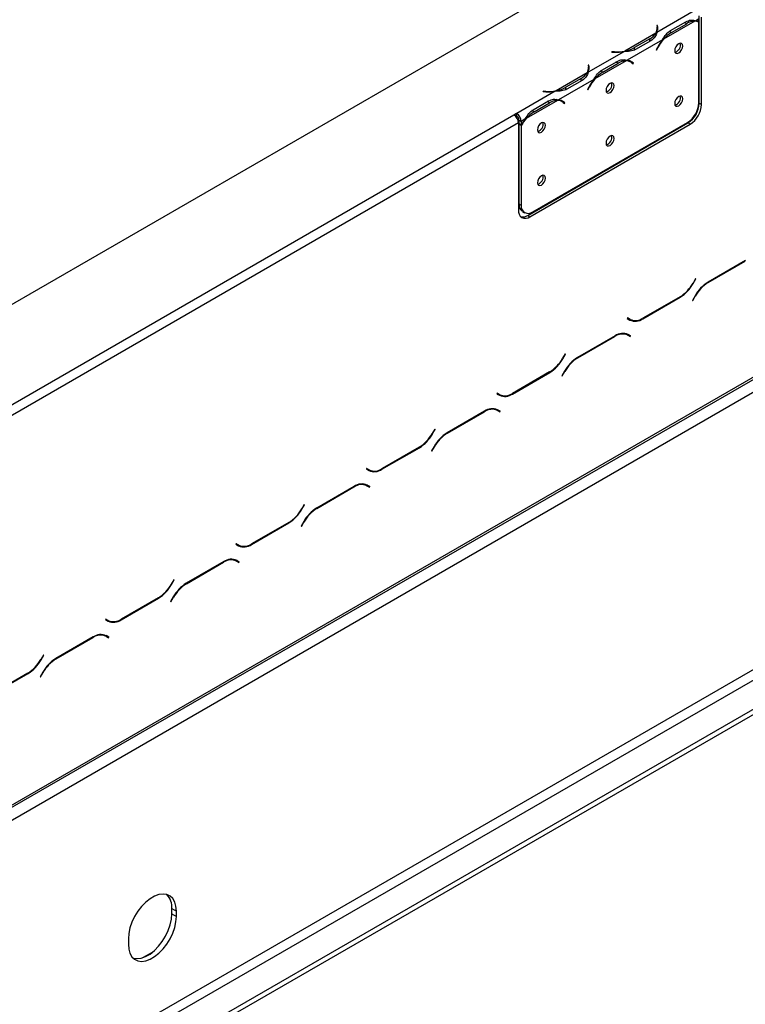
# Model space of a CAD drawing. Units: millimetres. Extents: x 89 to 4938, y 68 to 4041.
# Drawn here: x 4522 to 4676, y 928 to 1138 of the extents above; entities that cross this region are included whole.
import ezdxf

# ---------------------------------------------------------------- set-up
doc = ezdxf.new("R2010")
doc.units = ezdxf.units.MM
doc.header["$LTSCALE"] = 20

msp = doc.modelspace()

# ---------------------------------------------------------------- linework, layer by layer
at = {"color": 7, "linetype": 'Continuous', "lineweight": 25}
for p, q in [((4913.89, 1304.87), (4341.86, 974.65)), ((4937.29, 1211.64), (4357.47, 876.92)), ((4357.18, 876.29), (4937.01, 1211.01)), ((4356.74, 873.3), (4938.03, 1208.87)), ((4665.33, 1139.98), (4657.35, 1135.38)), ((4665.43, 1137.79), (4658.79, 1133.96)), ((4660.25, 1135.81), (4663.5, 1137.69)), ((4666.3, 1138.29), (4665.64, 1137.91)), ((4665.82, 1137.88), (4666.3, 1137.6)), ((4666.3, 1137.75), (4666.3, 1138.29)), ((4666.4, 1120.33), (4666.4, 1138.92)), ((4666.89, 1120.05), (4666.89, 1138.63)), ((4657.49, 1136.85), (4657.35, 1136.85)), ((4657.35, 1136.85), (4657.4, 1136.52)), ((4657.49, 1136.29), (4657.42, 1136.29)), ((4657.42, 1135.68), (4657.42, 1136.24)), ((4657.54, 1136.52), (4657.49, 1136.85)), ((4657.49, 1136.29), (4657.49, 1136.85)), ((4657.54, 1135.96), (4657.49, 1136.29)), ((4660, 1135.68), (4660.49, 1135.39)), ((4660.49, 1135.39), (4663.74, 1137.27)), ((4666.3, 1120.41), (4666.3, 1137.6)), ((4383.8, 829.83), (4910.96, 1134.16)), ((4657.14, 1135.26), (4650.5, 1131.42)), ((4658.58, 1133.84), (4651.01, 1129.46)), ((4655.84, 1134.05), (4652.59, 1132.17)), ((4656.08, 1133.63), (4652.83, 1131.76)), ((4384.78, 828.14), (4911.94, 1132.47)), ((4652.59, 1131.61), (4652.59, 1132.17)), ((4657.5, 1132.17), (4657.23, 1131.66)), ((4657.23, 1131.66), (4657.31, 1131.63)), ((4657.24, 1131.67), (4657.31, 1131.63)), ((4657.31, 1131.63), (4657.57, 1132.14)), ((4390.14, 825.05), (4917.3, 1129.37)), ((4650.29, 1131.3), (4642.72, 1126.93)), ((4650.8, 1129.34), (4644.16, 1125.51)), ((4647.74, 1131.3), (4647.73, 1131.22)), ((4647.73, 1131.22), (4648.31, 1131.2)), ((4648.32, 1131.27), (4647.74, 1131.3)), ((4647.74, 1131.22), (4647.74, 1131.3)), ((4651.8, 1129.09), (4651.31, 1129.37)), ((4651.87, 1129.13), (4651.61, 1129.33)), ((4390.14, 823.92), (4917.3, 1128.24)), ((4642.86, 1128.41), (4642.72, 1128.4)), ((4642.72, 1128.4), (4642.77, 1128.07)), ((4642.86, 1127.85), (4642.79, 1127.84)), ((4642.79, 1127.24), (4642.79, 1127.8)), ((4642.91, 1128.08), (4642.86, 1128.41)), ((4642.86, 1127.85), (4642.86, 1128.41)), ((4642.91, 1127.52), (4642.86, 1127.85)), ((4645.86, 1126.95), (4645.37, 1127.23)), ((4645.62, 1127.37), (4648.87, 1129.24)), ((4645.86, 1126.95), (4649.11, 1128.83)), ((4651.83, 1129.07), (4651.87, 1129.13)), ((4652.36, 1128.84), (4651.87, 1129.13)), ((4652.02, 1128.94), (4652.28, 1128.73)), ((4652.36, 1128.84), (4652.09, 1129.05)), ((4652.28, 1128.73), (4652.36, 1128.84)), ((4642.51, 1126.81), (4635.87, 1122.98)), ((4643.95, 1125.39), (4636.38, 1121.02)), ((4641.21, 1125.6), (4637.96, 1123.73)), ((4641.46, 1125.19), (4638.2, 1123.31)), ((4637.96, 1123.16), (4637.96, 1123.73)), ((4642.87, 1123.73), (4642.6, 1123.21)), ((4642.6, 1123.21), (4642.68, 1123.18)), ((4642.68, 1123.18), (4642.61, 1123.22)), ((4642.68, 1123.18), (4642.94, 1123.7)), ((4635.66, 1122.86), (4627.49, 1118.14)), ((4636.17, 1120.9), (4629.53, 1117.07)), ((4633.11, 1122.86), (4633.1, 1122.78)), ((4633.1, 1122.78), (4633.68, 1122.75)), ((4633.69, 1122.83), (4633.11, 1122.86)), ((4633.11, 1122.78), (4633.11, 1122.86)), ((4637.17, 1120.65), (4636.68, 1120.93)), ((4637.24, 1120.68), (4636.98, 1120.89)), ((4631.23, 1118.5), (4630.74, 1118.79)), ((4630.99, 1118.92), (4634.24, 1120.8)), ((4631.23, 1118.5), (4634.48, 1120.38)), ((4637.2, 1120.62), (4637.24, 1120.68)), ((4637.73, 1120.4), (4637.24, 1120.68)), ((4637.39, 1120.49), (4637.65, 1120.28)), ((4637.73, 1120.4), (4637.46, 1120.61)), ((4637.65, 1120.28), (4637.73, 1120.4)), ((4666.4, 1120.33), (4666.89, 1120.05)), ((4626.9, 1117.8), (4433.54, 1006.18)), ((4627.48, 1118.14), (4626.9, 1117.8)), ((4627.3, 1117.47), (4627.48, 1117.58)), ((4627.48, 1118.14), (4627.49, 1118.14)), ((4627.48, 1117.58), (4627.48, 1118.14)), ((4627.48, 1117.58), (4627.49, 1117.57)), ((4627.49, 1117.57), (4627.49, 1118.14)), ((4627.97, 1116.73), (4628.46, 1116.45)), ((4627.97, 1116.73), (4627.97, 1115.98)), ((4629.32, 1116.95), (4628.46, 1116.45)), ((4627.87, 1116.11), (4434.52, 1004.49)), ((4627.87, 1116.11), (4627.87, 1097.53)), ((4628.46, 1115.7), (4627.97, 1115.98)), ((4627.97, 1115.82), (4628.04, 1115.94)), ((4628.46, 1115.53), (4627.97, 1115.82)), ((4627.97, 1115.82), (4627.97, 1098.84)), ((4628.46, 1116.45), (4628.46, 1115.7)), ((4628.46, 1115.53), (4628.46, 1098.56)), ((4629.83, 1096.4), (4663.96, 1116.11)), ((4630.31, 1096.12), (4664.45, 1115.83)), ((4630.9, 1097.15), (4663.87, 1116.18)), ((4664.45, 1115.83), (4663.96, 1116.11)), ((4627.97, 1098.84), (4628.46, 1098.56)), ((4628.69, 1097.26), (4629.18, 1096.98)), ((4629.83, 1096.4), (4630.31, 1096.12)), ((4676.24, 1086.77), (4668.26, 1082.16)), ((4668.3, 1082.07), (4676.2, 1086.64)), ((4665.6, 1082.9), (4665.06, 1081.98)), ((4665.1, 1081.89), (4665.67, 1082.86)), ((4665.67, 1082.86), (4665.6, 1082.9)), ((4665.6, 1082.9), (4665.67, 1082.86)), ((4654.36, 1074.37), (4662.35, 1078.97)), ((4662.31, 1079.06), (4654.4, 1074.5)), ((4665.5, 1079.25), (4664.94, 1078.27)), ((4665.01, 1078.23), (4665.54, 1079.16)), ((4664.94, 1078.27), (4665.01, 1078.23)), ((4651.11, 1074.54), (4651.04, 1074.42)), ((4651.04, 1074.42), (4651.6, 1074.09)), ((4651.64, 1074.23), (4651.11, 1074.54)), ((4651.16, 1074.51), (4651.11, 1074.54)), ((4651.16, 1074.51), (4651.64, 1074.23)), ((4648.45, 1070.73), (4640.46, 1066.12)), ((4640.5, 1066.03), (4648.41, 1070.59)), ((4650.49, 1071.24), (4650.68, 1071.14)), ((4650.68, 1071.14), (4651.17, 1070.86)), ((4651.17, 1070.86), (4651.7, 1070.55)), ((4651.28, 1070.95), (4651.19, 1071.01)), ((4651.77, 1070.67), (4651.21, 1071)), ((4651.21, 1070.84), (4651.28, 1070.95)), ((4651.28, 1070.95), (4651.77, 1070.67)), ((4651.7, 1070.55), (4651.77, 1070.67)), ((4637.8, 1066.86), (4637.27, 1065.93)), ((4637.31, 1065.84), (4637.87, 1066.82)), ((4637.87, 1066.82), (4637.8, 1066.86)), ((4637.8, 1066.86), (4637.87, 1066.82)), ((4626.56, 1058.32), (4634.55, 1062.93)), ((4634.51, 1063.02), (4626.61, 1058.45)), ((4637.7, 1063.2), (4637.14, 1062.23)), ((4637.14, 1062.23), (4637.21, 1062.19)), ((4637.21, 1062.19), (4637.74, 1063.12)), ((4623.31, 1058.49), (4623.24, 1058.37)), ((4623.24, 1058.37), (4623.81, 1058.05)), ((4623.85, 1058.18), (4623.31, 1058.49)), ((4623.36, 1058.46), (4623.31, 1058.49)), ((4623.36, 1058.46), (4623.85, 1058.18)), ((4620.65, 1054.68), (4612.67, 1050.07)), ((4612.71, 1049.98), (4620.61, 1054.54)), ((4622.7, 1055.19), (4622.88, 1055.1)), ((4622.88, 1055.1), (4623.37, 1054.82)), ((4623.37, 1054.82), (4623.9, 1054.51)), ((4623.49, 1054.91), (4623.39, 1054.96)), ((4623.97, 1054.63), (4623.41, 1054.95)), ((4623.42, 1054.79), (4623.49, 1054.91)), ((4623.49, 1054.91), (4623.97, 1054.63)), ((4623.9, 1054.51), (4623.97, 1054.63)), ((4610.01, 1050.81), (4609.47, 1049.88)), ((4609.51, 1049.79), (4610.08, 1050.77)), ((4610.08, 1050.77), (4610.01, 1050.81)), ((4610.01, 1050.81), (4610.08, 1050.77)), ((4598.77, 1042.27), (4606.75, 1046.88)), ((4606.71, 1046.97), (4598.81, 1042.41)), ((4609.91, 1047.16), (4609.34, 1046.18)), ((4609.34, 1046.18), (4609.41, 1046.14)), ((4609.41, 1046.14), (4609.95, 1047.07)), ((4595.51, 1042.44), (4595.45, 1042.32)), ((4595.45, 1042.32), (4596.01, 1042)), ((4596.05, 1042.14), (4595.51, 1042.44)), ((4595.56, 1042.42), (4595.51, 1042.44)), ((4595.56, 1042.42), (4596.05, 1042.14)), ((4594.9, 1039.14), (4595.08, 1039.05)), ((4595.08, 1039.05), (4595.57, 1038.77)), ((4592.85, 1038.63), (4584.87, 1034.02)), ((4584.91, 1033.93), (4592.81, 1038.5)), ((4595.57, 1038.77), (4596.11, 1038.46)), ((4595.69, 1038.86), (4595.6, 1038.91)), ((4596.18, 1038.58), (4595.61, 1038.91)), ((4595.62, 1038.74), (4595.69, 1038.86)), ((4595.69, 1038.86), (4596.18, 1038.58)), ((4596.11, 1038.46), (4596.18, 1038.58)), ((4582.21, 1034.76), (4581.67, 1033.84)), ((4581.71, 1033.75), (4582.28, 1034.72)), ((4582.28, 1034.72), (4582.21, 1034.76)), ((4582.21, 1034.76), (4582.28, 1034.72)), ((4570.97, 1026.23), (4578.96, 1030.83)), ((4578.92, 1030.92), (4571.01, 1026.36)), ((4582.11, 1031.11), (4581.55, 1030.13)), ((4581.62, 1030.09), (4582.15, 1031.02)), ((4581.55, 1030.13), (4581.62, 1030.09)), ((4567.72, 1026.4), (4567.65, 1026.28)), ((4567.65, 1026.28), (4568.21, 1025.95)), ((4568.25, 1026.09), (4567.72, 1026.4)), ((4567.77, 1026.37), (4567.72, 1026.4)), ((4567.77, 1026.37), (4568.25, 1026.09)), ((4565.06, 1022.59), (4557.07, 1017.98)), ((4557.11, 1017.89), (4565.02, 1022.45)), ((4567.1, 1023.1), (4567.29, 1023)), ((4567.29, 1023), (4567.78, 1022.72)), ((4567.78, 1022.72), (4568.31, 1022.41)), ((4567.89, 1022.81), (4567.8, 1022.87)), ((4568.38, 1022.53), (4567.82, 1022.86)), ((4567.82, 1022.7), (4567.89, 1022.81)), ((4567.89, 1022.81), (4568.38, 1022.53)), ((4568.31, 1022.41), (4568.38, 1022.53)), ((4554.41, 1018.72), (4553.88, 1017.79)), ((4553.92, 1017.7), (4554.48, 1018.68)), ((4554.48, 1018.68), (4554.41, 1018.72)), ((4554.41, 1018.72), (4554.48, 1018.68)), ((4543.17, 1010.18), (4551.16, 1014.79)), ((4551.12, 1014.88), (4543.22, 1010.31)), ((4554.31, 1015.06), (4553.75, 1014.09)), ((4553.75, 1014.09), (4553.82, 1014.05)), ((4553.82, 1014.05), (4554.35, 1014.98)), ((4539.92, 1010.35), (4539.85, 1010.23)), ((4539.85, 1010.23), (4540.42, 1009.91)), ((4540.46, 1010.04), (4539.92, 1010.35)), ((4539.97, 1010.32), (4539.92, 1010.35)), ((4539.97, 1010.32), (4540.46, 1010.04)), ((4537.26, 1006.54), (4529.28, 1001.93)), ((4529.32, 1001.84), (4537.22, 1006.4)), ((4539.31, 1007.05), (4539.49, 1006.96)), ((4539.49, 1006.96), (4539.98, 1006.68)), ((4539.98, 1006.68), (4540.51, 1006.37)), ((4540.1, 1006.77), (4540, 1006.82)), ((4540.58, 1006.49), (4540.02, 1006.81)), ((4540.03, 1006.65), (4540.1, 1006.77)), ((4540.1, 1006.77), (4540.58, 1006.49)), ((4540.51, 1006.37), (4540.58, 1006.49)), ((4526.62, 1002.67), (4526.08, 1001.74)), ((4526.12, 1001.65), (4526.69, 1002.63)), ((4526.69, 1002.63), (4526.62, 1002.67)), ((4526.62, 1002.67), (4526.69, 1002.63)), ((4515.38, 994.13), (4523.36, 998.74)), ((4523.32, 998.83), (4515.42, 994.27)), ((4526.52, 999.02), (4525.95, 998.04)), ((4525.95, 998.04), (4526.02, 998)), ((4526.02, 998), (4526.56, 998.93)), ((4553.99, 948.64), (4554.97, 948.07)), ((4553.99, 947.51), (4553.99, 948.64)), ((4553.99, 947.51), (4554.97, 946.95)), ((4554.97, 946.95), (4554.97, 948.07)), ((4544.73, 942.16), (4544.73, 941.04))]:
    msp.add_line(p, q, dxfattribs=at)
at = {"color": 8, "linetype": 'Continuous', "lineweight": 25}
for p, q in [((4665.43, 1137.79), (4665.11, 1137.97)), ((4657.54, 1135.97), (4657.54, 1136.52)), ((4663.26, 1137.55), (4663.74, 1137.27)), ((4655.84, 1133.49), (4655.84, 1134.05)), ((4657.5, 1132.18), (4657.57, 1132.14)), ((4648.32, 1131.19), (4648.32, 1131.27)), ((4650.8, 1129.34), (4650.48, 1129.53)), ((4652.09, 1129.05), (4651.61, 1129.33)), ((4642.91, 1127.52), (4642.91, 1128.08)), ((4649.11, 1128.83), (4648.63, 1129.1)), ((4641.21, 1125.05), (4641.21, 1125.6)), ((4642.94, 1123.7), (4642.87, 1123.74)), ((4633.69, 1122.75), (4633.69, 1122.83)), ((4636.17, 1120.9), (4635.85, 1121.08)), ((4637.46, 1120.61), (4636.98, 1120.89)), ((4634.48, 1120.38), (4634, 1120.66)), ((4676.11, 1086.69), (4676.2, 1086.64)), ((4665.04, 1081.93), (4665.1, 1081.89)), ((4668.2, 1082.13), (4668.3, 1082.07)), ((4662.25, 1079.03), (4662.35, 1078.97)), ((4665.47, 1079.2), (4665.54, 1079.16)), ((4654.26, 1074.42), (4654.36, 1074.37)), ((4648.31, 1070.65), (4648.41, 1070.59)), ((4637.24, 1065.88), (4637.31, 1065.84)), ((4640.41, 1066.08), (4640.5, 1066.03)), ((4634.45, 1062.98), (4634.55, 1062.93)), ((4637.68, 1063.16), (4637.74, 1063.12)), ((4626.46, 1058.38), (4626.56, 1058.32)), ((4620.51, 1054.6), (4620.61, 1054.54)), ((4609.44, 1049.83), (4609.51, 1049.79)), ((4612.61, 1050.04), (4612.71, 1049.98)), ((4606.65, 1046.94), (4606.75, 1046.88)), ((4609.88, 1047.11), (4609.95, 1047.07)), ((4598.67, 1042.33), (4598.77, 1042.27)), ((4592.72, 1038.55), (4592.81, 1038.5)), ((4581.65, 1033.79), (4581.71, 1033.75)), ((4584.81, 1033.99), (4584.91, 1033.93)), ((4578.86, 1030.89), (4578.96, 1030.83)), ((4582.08, 1031.06), (4582.15, 1031.02)), ((4570.87, 1026.28), (4570.97, 1026.23)), ((4564.92, 1022.51), (4565.02, 1022.45)), ((4553.85, 1017.74), (4553.92, 1017.7)), ((4557.02, 1017.94), (4557.11, 1017.89)), ((4551.06, 1014.84), (4551.16, 1014.79)), ((4554.29, 1015.02), (4554.35, 1014.98)), ((4543.07, 1010.24), (4543.17, 1010.18)), ((4537.12, 1006.46), (4537.22, 1006.4)), ((4526.05, 1001.69), (4526.12, 1001.65)), ((4529.22, 1001.9), (4529.32, 1001.84)), ((4523.26, 998.8), (4523.36, 998.74)), ((4526.49, 998.97), (4526.56, 998.93)), ((4549.82, 939.29), (4547.92, 938.2))]:
    msp.add_line(p, q, dxfattribs=at)
at = {"color": 7, "linetype": 'Continuous', "lineweight": 25, "flags": 128}
for points in [[(4657.42, 1135.68), (4657.42, 1135.63), (4657.41, 1135.52)], [(4662.87, 1132.5), (4662.8, 1132.84), (4662.62, 1133.05), (4662.34, 1133.11), (4662.01, 1132.99), (4661.69, 1132.73), (4661.41, 1132.36), (4661.22, 1131.93), (4661.16, 1131.52), (4661.22, 1131.18), (4661.41, 1130.96), (4661.69, 1130.91), (4662.01, 1131.02), (4662.34, 1131.29), (4662.62, 1131.66), (4662.8, 1132.09), (4662.87, 1132.5)], [(4651.16, 1129.45), (4651.27, 1129.4), (4651.31, 1129.37)], [(4642.79, 1127.24), (4642.79, 1127.19), (4642.78, 1127.07)], [(4648.24, 1124.06), (4648.17, 1124.4), (4647.99, 1124.61), (4647.71, 1124.66), (4647.38, 1124.55), (4647.06, 1124.28), (4646.78, 1123.91), (4646.59, 1123.48), (4646.53, 1123.07), (4646.59, 1122.73), (4646.78, 1122.52), (4647.06, 1122.46), (4647.38, 1122.58), (4647.71, 1122.84), (4647.99, 1123.21), (4648.17, 1123.64), (4648.24, 1124.06)], [(4636.53, 1121), (4636.64, 1120.95), (4636.68, 1120.93)], [(4662.87, 1121.24), (4662.8, 1121.58), (4662.62, 1121.79), (4662.34, 1121.84), (4662.01, 1121.73), (4661.69, 1121.47), (4661.41, 1121.09), (4661.22, 1120.67), (4661.16, 1120.25), (4661.22, 1119.91), (4661.41, 1119.7), (4661.69, 1119.65), (4662.01, 1119.76), (4662.34, 1120.02), (4662.62, 1120.4), (4662.8, 1120.82), (4662.87, 1121.24)], [(4633.61, 1115.61), (4633.54, 1115.95), (4633.36, 1116.16), (4633.08, 1116.22), (4632.75, 1116.1), (4632.43, 1115.84), (4632.15, 1115.47), (4631.96, 1115.04), (4631.9, 1114.62), (4631.96, 1114.28), (4632.15, 1114.07), (4632.43, 1114.02), (4632.75, 1114.13), (4633.08, 1114.4), (4633.36, 1114.77), (4633.54, 1115.2), (4633.61, 1115.61)], [(4648.24, 1112.79), (4648.17, 1113.13), (4647.99, 1113.35), (4647.71, 1113.4), (4647.38, 1113.29), (4647.06, 1113.02), (4646.78, 1112.65), (4646.59, 1112.22), (4646.53, 1111.81), (4646.59, 1111.47), (4646.78, 1111.25), (4647.06, 1111.2), (4647.38, 1111.31), (4647.71, 1111.58), (4647.99, 1111.95), (4648.17, 1112.38), (4648.24, 1112.79)], [(4633.61, 1104.35), (4633.54, 1104.69), (4633.36, 1104.9), (4633.08, 1104.95), (4632.75, 1104.84), (4632.43, 1104.58), (4632.15, 1104.2), (4631.96, 1103.78), (4631.9, 1103.36), (4631.96, 1103.02), (4632.15, 1102.81), (4632.43, 1102.76), (4632.75, 1102.87), (4633.08, 1103.13), (4633.36, 1103.51), (4633.54, 1103.93), (4633.61, 1104.35)], [(4554.97, 948.07), (4554.88, 949.11), (4554.62, 950.01), (4554.2, 950.74), (4553.63, 951.29), (4552.93, 951.62), (4552.13, 951.73), (4551.25, 951.61), (4550.32, 951.28), (4549.38, 950.73), (4548.45, 950), (4547.57, 949.09), (4546.76, 948.06), (4546.07, 946.92), (4545.5, 945.72), (4545.07, 944.5), (4544.82, 943.3), (4544.73, 942.16)], [(4544.73, 941.04), (4544.82, 940), (4545.07, 939.1), (4545.5, 938.37), (4546.07, 937.82), (4546.76, 937.49), (4547.57, 937.38), (4548.45, 937.5), (4549.38, 937.83), (4550.32, 938.38), (4551.25, 939.11), (4552.13, 940.02), (4552.93, 941.06), (4553.63, 942.19), (4554.2, 943.39), (4554.62, 944.61), (4554.88, 945.81), (4554.97, 946.95)], [(4545.77, 938.06), (4545.79, 938.06), (4546.59, 937.95), (4547.47, 938.06), (4548.4, 938.4), (4549.35, 938.94), (4550.28, 939.68), (4551.16, 940.58), (4551.96, 941.62), (4552.66, 942.76), (4553.23, 943.96), (4553.65, 945.18), (4553.91, 946.37), (4553.99, 947.51)]]:
    msp.add_lwpolyline(points, dxfattribs=at)
at = {"color": 7, "linetype": 'Continuous', "lineweight": 25}
for centre, radius, start, end in [((4665.57, 1134.32), 3.48, 92.2523, 121.7742), ((4665.46, 1135.8), 1.99, 64.887, 90.8261), ((4665.51, 1135.9), 2.01, 66.8831, 86.4654), ((4655.51, 1136.25), 1.91, 328.6951, 8.0359), ((4655.63, 1136.25), 1.92, 333.1169, 8.2701), ((4654.2, 1137.11), 3.48, 298.2201, 327.7391), ((4665.88, 1127.89), 9.41, 140.8138, 152.9332), ((4665.69, 1128), 9.11, 139.185, 152.9629), ((4663.97, 1129.57), 6.79, 120.9066, 139.7287), ((4648.79, 1140.38), 9.11, 267.0376, 280.8131), ((4649.29, 1138.11), 6.79, 280.2695, 299.0881), ((4660.8, 1132.71), 1.58, 285.5098, 14.4956), ((4648.79, 1140.59), 9.41, 267.0673, 279.1846), ((4650.94, 1125.87), 3.48, 92.2523, 121.7742), ((4650.84, 1127.43), 1.91, 51.9592, 91.2958), ((4650.9, 1127.55), 1.92, 51.7253, 86.8743), ((4640.88, 1127.8), 1.91, 328.6951, 8.0359), ((4641, 1127.8), 1.92, 333.1169, 8.2701), ((4639.57, 1128.67), 3.48, 298.2201, 327.7391), ((4651.25, 1119.45), 9.41, 140.8138, 152.9332), ((4651.06, 1119.56), 9.11, 139.185, 152.9629), ((4649.34, 1121.12), 6.79, 120.9066, 139.7287), ((4634.16, 1131.93), 9.11, 267.0376, 280.8131), ((4634.66, 1129.66), 6.79, 280.2695, 299.0881), ((4646.17, 1124.27), 1.58, 285.5098, 14.4956), ((4634.16, 1132.15), 9.41, 267.0673, 279.1846), ((4636.31, 1117.43), 3.48, 92.2523, 121.7742), ((4636.21, 1118.99), 1.91, 51.9592, 91.2958), ((4636.27, 1119.1), 1.92, 51.7253, 86.8743), ((4660.8, 1121.45), 1.58, 285.5098, 14.4956), ((4661.01, 1120.65), 5.3, 302.6055, 357.3945), ((4661.11, 1120.57), 5.3, 302.6055, 357.3945), ((4661.59, 1120.29), 5.3, 302.6055, 357.3945), ((4625.76, 1116.02), 2.12, 2.6055, 57.3945), ((4626.34, 1116.35), 2.12, 2.6055, 57.3945), ((4626.92, 1116.68), 1.06, 2.6055, 57.3945), ((4636.39, 1111.14), 9.06, 139.1605, 151.0011), ((4636.56, 1111.04), 9.34, 140.788, 150.1077), ((4634.71, 1112.68), 6.79, 120.9066, 139.7287), ((4631.54, 1115.82), 1.58, 285.5098, 14.4956), ((4646.17, 1113), 1.58, 285.5098, 14.4956), ((4631.54, 1104.56), 1.58, 285.5098, 14.4956), ((4629.66, 1098.66), 1.7, 173.7012, 234.9867), ((4629.95, 1098.32), 1.51, 170.786, 309.2033), ((4629.36, 1097.29), 1.51, 170.786, 309.2033), ((4628.77, 1097.93), 1.86, 257.24, 304.5426), ((4658.09, 1085.82), 7.96, 301.9547, 331.1444), ((4658.13, 1085.73), 7.96, 301.9547, 331.1444), ((4672.47, 1075.41), 7.96, 121.9547, 151.1444), ((4672.51, 1075.32), 7.96, 121.9547, 151.1444), ((4652.08, 1076.06), 1.94, 240.3117, 262.6368), ((4652.75, 1076.62), 2.77, 245.686, 305.6182), ((4652.79, 1076.76), 2.77, 245.686, 305.6182), ((4650.02, 1068.33), 2.77, 65.686, 125.6182), ((4650.06, 1068.47), 2.77, 65.686, 125.6182), ((4630.3, 1069.77), 7.96, 301.9547, 331.1444), ((4630.34, 1069.68), 7.96, 301.9547, 331.1444), ((4644.68, 1059.36), 7.96, 121.9547, 151.1444), ((4644.72, 1059.27), 7.96, 121.9547, 151.1444), ((4624.28, 1060.01), 1.94, 240.3117, 262.6368), ((4624.95, 1060.57), 2.77, 245.686, 305.6182), ((4624.99, 1060.71), 2.77, 245.686, 305.6182), ((4622.23, 1052.29), 2.77, 65.686, 125.6182), ((4622.27, 1052.42), 2.77, 65.686, 125.6182), ((4602.5, 1053.72), 7.96, 301.9547, 331.1444), ((4602.54, 1053.63), 7.96, 301.9547, 331.1444), ((4616.88, 1043.32), 7.96, 121.9547, 151.1444), ((4616.92, 1043.23), 7.96, 121.9547, 151.1444), ((4596.48, 1043.97), 1.94, 240.3117, 262.6368), ((4597.15, 1044.53), 2.77, 245.686, 305.6182), ((4597.19, 1044.66), 2.77, 245.686, 305.6182), ((4594.43, 1036.24), 2.77, 65.686, 125.6182), ((4594.47, 1036.38), 2.77, 65.686, 125.6182), ((4574.7, 1037.68), 7.96, 301.9547, 331.1444), ((4574.74, 1037.59), 7.96, 301.9547, 331.1444), ((4589.08, 1027.27), 7.96, 121.9547, 151.1444), ((4589.12, 1027.18), 7.96, 121.9547, 151.1444), ((4568.69, 1027.92), 1.94, 240.3117, 262.6368), ((4569.36, 1028.48), 2.77, 245.686, 305.6182), ((4569.4, 1028.62), 2.77, 245.686, 305.6182), ((4566.63, 1020.19), 2.77, 65.686, 125.6182), ((4566.67, 1020.33), 2.77, 65.686, 125.6182), ((4546.91, 1021.63), 7.96, 301.9547, 331.1444), ((4546.95, 1021.54), 7.96, 301.9547, 331.1444), ((4561.29, 1011.22), 7.96, 121.9547, 151.1444), ((4561.33, 1011.13), 7.96, 121.9547, 151.1444), ((4540.89, 1011.87), 1.94, 240.3117, 262.6368), ((4541.56, 1012.43), 2.77, 245.686, 305.6182), ((4541.6, 1012.57), 2.77, 245.686, 305.6182), ((4538.84, 1004.15), 2.77, 65.686, 125.6182), ((4538.88, 1004.28), 2.77, 65.686, 125.6182), ((4519.11, 1005.58), 7.96, 301.9547, 331.1444), ((4519.15, 1005.49), 7.96, 301.9547, 331.1444), ((4533.49, 995.18), 7.96, 121.9547, 151.1444), ((4533.53, 995.09), 7.96, 121.9547, 151.1444), ((4550.08, 948.93), 3.93, 355.6785, 43.0211)]:
    msp.add_arc(centre, radius, start, end, dxfattribs=at)
for points, knots in [([(4663.5, 1137.69), (4663.88, 1137.84), (4664.64, 1138.15), (4665.3, 1137.99), (4665.64, 1137.91)], [0, 0, 0, 0, 0.499956, 1, 1, 1, 1]), ([(4658.58, 1133.84), (4658.82, 1134.25), (4659.31, 1135.08), (4659.93, 1135.57), (4660.25, 1135.81)], [0, 0, 0, 0, 0.499776, 1, 1, 1, 1]), ([(4657.35, 1135.38), (4657.25, 1135.05), (4657.06, 1134.39), (4656.41, 1133.89), (4656.08, 1133.63)], [0, 0, 0, 0, 0.499776, 1, 1, 1, 1]), ([(4652.83, 1131.76), (4652.47, 1131.61), (4651.73, 1131.31), (4650.77, 1131.31), (4650.29, 1131.3)], [0, 0, 0, 0, 0.499956, 1, 1, 1, 1]), ([(4648.87, 1129.24), (4649.25, 1129.4), (4650.01, 1129.71), (4650.67, 1129.54), (4651.01, 1129.46)], [0, 0, 0, 0, 0.499956, 1, 1, 1, 1]), ([(4643.95, 1125.39), (4644.19, 1125.8), (4644.68, 1126.63), (4645.3, 1127.12), (4645.62, 1127.37)], [0, 0, 0, 0, 0.499776, 1, 1, 1, 1]), ([(4642.72, 1126.93), (4642.62, 1126.6), (4642.43, 1125.94), (4641.78, 1125.44), (4641.46, 1125.19)], [0, 0, 0, 0, 0.499776, 1, 1, 1, 1]), ([(4638.2, 1123.31), (4637.84, 1123.16), (4637.1, 1122.87), (4636.14, 1122.86), (4635.66, 1122.86)], [0, 0, 0, 0, 0.499956, 1, 1, 1, 1]), ([(4634.24, 1120.8), (4634.62, 1120.95), (4635.38, 1121.26), (4636.05, 1121.1), (4636.38, 1121.02)], [0, 0, 0, 0, 0.499956, 1, 1, 1, 1]), ([(4629.32, 1116.95), (4629.56, 1117.36), (4630.05, 1118.19), (4630.67, 1118.68), (4630.99, 1118.92)], [0, 0, 0, 0, 0.499776, 1, 1, 1, 1])]:
    msp.add_open_spline(points, degree=3, knots=knots, dxfattribs=at)

doc.saveas('drawing.dxf')
